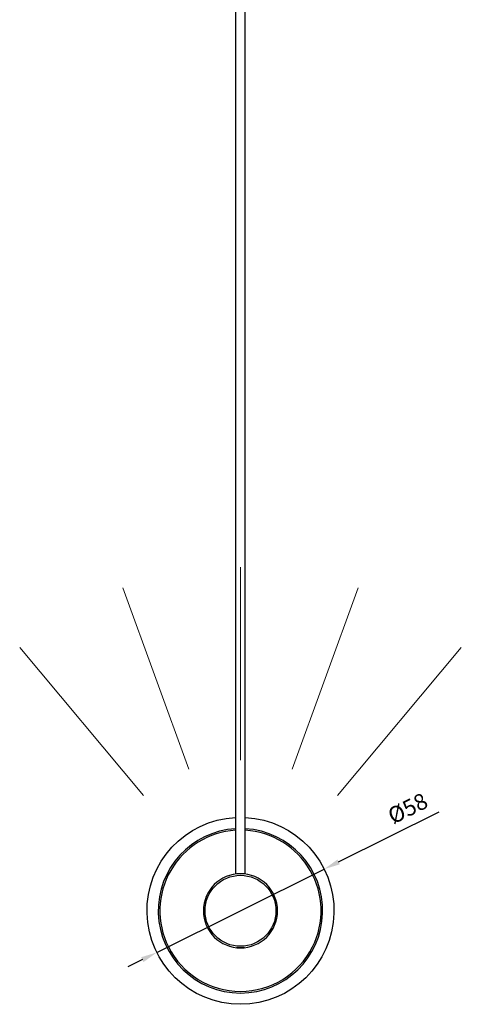
# Model space of a CAD drawing. Units: millimetres. Extents: x 0 to 2349, y 0 to 1156.
# Drawn here: x 2008 to 2145, y 273 to 578 of the extents above; entities that cross this region are included whole.
import ezdxf

# ---------------------------------------------------------------- set-up
doc = ezdxf.new("R2010")
doc.units = ezdxf.units.MM
doc.layers.add('COTAS', color=251, linetype='Continuous', lineweight=9)
doc.layers.add('PIEZA', color=255, linetype='Continuous')
doc.styles.get("Standard").update_dxf_attribs({"font": 'arial.ttf'})
doc.dimstyles.new('ISO-25', dxfattribs={"dimtxt": 5, "dimasz": 5, "dimexe": 1.25, "dimexo": 0.625, "dimgap": 2, "dimtad": 1, "dimdec": 0, "dimtxsty": 'Standard', "dimcen": 2.5, "dimadec": 0, "dimazin": 0, "dimtfac": 1, "dimtdec": 0, "dimtmove": 0, "dimatfit": 3, "dimfxl": 1, "dimarcsym": 0})

# ---------------------------------------------------------------- blocks, each defined once
blk = doc.blocks.new('*D38')
at = {"layer": 'COTAS', "color": 0, "lineweight": -2}
for p, q in [((2106.45, 316.71), (2137.7, 332.26)), ((2050.05, 288.64), (2101.98, 314.48)), ((2045.58, 286.41), (2041.1, 284.18))]:
    blk.add_line(p, q, dxfattribs=at)
at = {"layer": 'COTAS', "color": 0}
for points in [[(2106.08, 317.45), (2106.83, 315.96), (2101.98, 314.48)], [(2045.95, 285.66), (2045.2, 287.16), (2050.05, 288.64)]]:
    blk.add_solid(points, dxfattribs=at)
at = {"layer": 'Defpoints', "color": 0}
for p in [(2101.98, 314.48), (2050.05, 288.64)]:
    blk.add_point(p, dxfattribs=at)
at = {"layer": 'COTAS', "color": 0, "insert": (2128.18, 332.76), "char_height": 5, "attachment_point": 5, "rotation": 26.4566}
blk.add_mtext('%%c58', dxfattribs=at)

msp = doc.modelspace()

# ---------------------------------------------------------------- linework, layer by layer
at = {"layer": 'COTAS', "color": 2}
for p, q in [((2076.01, 348.3), (2076.01, 408.13)), ((2060.03, 345.48), (2039.56, 401.71)), ((2092, 345.48), (2112.47, 401.71)), ((2045.97, 337.36), (2007.51, 383.2)), ((2106.06, 337.36), (2144.52, 383.2))]:
    msp.add_line(p, q, dxfattribs=at)
at = {"layer": 'PIEZA', "color": 8}
for p, q in [((2074.51, 950.85), (2074.51, 312.96)), ((2077.51, 312.96), (2077.51, 950.85))]:
    msp.add_line(p, q, dxfattribs=at)
at = {"layer": 'PIEZA'}
for p, q in [((2074.74, 290.13), (2074.81, 290.06)), ((2077.21, 290.06), (2077.29, 290.13)), ((2077.21, 290.06), (2074.81, 290.06))]:
    msp.add_line(p, q, dxfattribs=at)
at = {"layer": 'PIEZA', "extrusion": (0, 0, -1)}
msp.add_circle((-2076.01, 301.56), 11.5, dxfattribs=at)
at = {"layer": 'PIEZA'}
msp.add_circle((2076.01, 301.56), 11, dxfattribs=at)
at = {"layer": 'PIEZA', "extrusion": (0, 0, -1)}
for start, end in [(270, 87.03), (92.97, 270)]:
    msp.add_arc((-2076.01, 301.56), 29, start, end, dxfattribs=at)
at = {"layer": 'PIEZA'}
for radius, start, end in [(25.5, 93.3694, 270), (25.5, 270, 86.6306), (25, 93.4368, 206.5), (25, 333.5, 86.5633), (25, 206.5, 333.5)]:
    msp.add_arc((2076.01, 301.56), radius, start, end, dxfattribs=at)

# ---------------------------------------------------------------- dimensions: what is measured, and where the dimension line sits
at = {"layer": 'COTAS'}
dim = msp.add_diameter_dim_2p(p1=(2050.05, 288.64), p2=(2101.98, 314.48), dimstyle='ISO-25', dxfattribs=at)
dim.commit()
dim.dimension.update_dxf_attribs({"geometry": '*D38', "text_midpoint": (2130.27, 328.56), "dimtype": 163})

doc.saveas('drawing.dxf')
